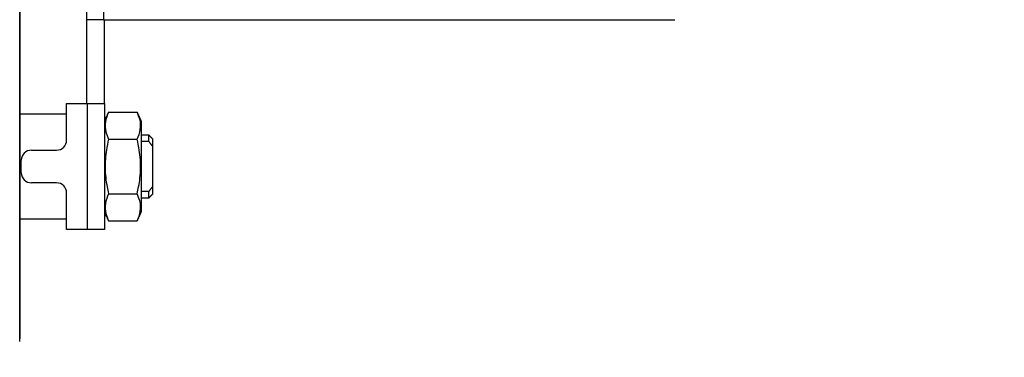
# Model space of a CAD drawing. Units: inches. Extents: x 0 to 10.3, y -0.2 to 7.6.
# Drawn here: x 8.6 to 8.9, y 3.6 to 3.7 of the extents above; entities that cross this region are included whole.
import ezdxf

# ---------------------------------------------------------------- set-up
doc = ezdxf.new("R2010")
doc.units = ezdxf.units.IN
doc.header["$MEASUREMENT"] = 0
doc.layers.add('DIM', color=4, linetype='Continuous')
doc.layers.add('OBJ', color=7, linetype='Continuous')
doc.styles.add('ARIAL', font='ARIAL.TTF')
doc.dimstyles.get("Standard").update_dxf_attribs({"dimtxt": 0.12, "dimasz": 0.12, "dimexe": 0.12, "dimexo": 0.12, "dimgap": 0.12, "dimtad": 0, "dimtih": 1, "dimtoh": 1, "dimdec": 3, "dimlfac": 20, "dimzin": 4, "dimdsep": 46, "dimlunit": 5, "dimtxsty": 'ARIAL', "dimcen": 0.06, "dimclrd": 256, "dimclre": 256, "dimclrt": 256, "dimadec": 0, "dimazin": 1, "dimtfac": 1, "dimtdec": 3, "dimtofl": 0, "dimtmove": 0, "dimatfit": 3, "dimfxl": 0, "dimfrac": 2, "dimtolj": 1, "dimtzin": 0, "dimlwd": 25, "dimlwe": 25, "dimarcsym": 0})

# ---------------------------------------------------------------- blocks, each defined once
blk = doc.blocks.new('*D14')
at = {"layer": 'Defpoints', "color": 0}
for p in [(8.43415, 6.77728), (9.89227, 6.77728), (8.97626, 1.9914)]:
    blk.add_point(p, dxfattribs=at)
at = {"layer": 'DIM', "color": 1, "lineweight": 25}
for p, q in [((8.55415, 6.77728), (10.01227, 6.77728)), ((9.89227, 6.65728), (9.89227, 4.61656)), ((9.89227, 2.1114), (9.89227, 4.13947)), ((9.09626, 1.9914), (10.01227, 1.9914))]:
    blk.add_line(p, q, dxfattribs=at)
at = {"layer": 'DIM', "color": 1}
for points in [[(9.91227, 6.65728), (9.87227, 6.65728), (9.89227, 6.77728)], [(9.87227, 2.1114), (9.91227, 2.1114), (9.89227, 1.9914)]]:
    blk.add_solid(points, dxfattribs=at)
at = {"layer": 'DIM', "insert": (9.89227, 4.37802), "char_height": 0.08, "attachment_point": 5, "style": 'ARIAL'}
blk.add_mtext('\\A1;95 3/4\\P [2,431]', dxfattribs=at)

msp = doc.modelspace()

# ---------------------------------------------------------------- linework, layer by layer
at = {"layer": 'OBJ', "color": 7, "linetype": 'Continuous', "lineweight": -3}
for p, q in [((8.609015, 3.769922), (8.609015, 3.662406)), ((8.604014, 3.662406), (8.604014, 3.749919)), ((8.58403, 3.566494), (8.58403, 3.670804)), ((8.584127, 3.568051), (8.584127, 3.669247)), ((8.609015, 3.662406), (8.604014, 3.662406)), ((8.604014, 3.637402), (8.604014, 3.662406)), ((8.609015, 3.662406), (8.779041, 3.662406)), ((8.609265, 3.637402), (8.609265, 3.662406)), ((8.598013, 3.626525), (8.598013, 3.637402)), ((8.598013, 3.637402), (8.604264, 3.637402)), ((8.604264, 3.599896), (8.604264, 3.637402)), ((8.604264, 3.637402), (8.609265, 3.637402)), ((8.609265, 3.637402), (8.609265, 3.599896)), ((8.610476, 3.634875), (8.619006, 3.634875)), ((8.620217, 3.632279), (8.620217, 3.605019)), ((8.610476, 3.626762), (8.619006, 3.626762)), ((8.622473, 3.626131), (8.620217, 3.626131)), ((8.622473, 3.626131), (8.622473, 3.628026)), ((8.623548, 3.62695), (8.623548, 3.62473)), ((8.587512, 3.623525), (8.595013, 3.623525)), ((8.623548, 3.62473), (8.623548, 3.612568)), ((8.584511, 3.616774), (8.584511, 3.620524)), ((8.595013, 3.613773), (8.587512, 3.613773)), ((8.622473, 3.611167), (8.620217, 3.611167)), ((8.622473, 3.609273), (8.622473, 3.611167)), ((8.623548, 3.612568), (8.623548, 3.610348)), ((8.598013, 3.599896), (8.598013, 3.610773)), ((8.610476, 3.610536), (8.619006, 3.610536)), ((8.610476, 3.602423), (8.619006, 3.602423)), ((8.604264, 3.599896), (8.598013, 3.599896)), ((8.609265, 3.599896), (8.604264, 3.599896)), ((8.58403, 3.566494), (8.584127, 3.568051))]:
    msp.add_line(p, q, dxfattribs=at)
for centre, start, end in [((8.595013, 3.626525), 270, 0), ((8.587512, 3.620524), 90, 180), ((8.587512, 3.616774), 180, 270), ((8.595013, 3.610773), 0, 90)]:
    msp.add_arc(centre, 0.003, start, end, dxfattribs=at)
for points in [[(8.610476, 3.634875), (8.609265, 3.632279)], [(8.620217, 3.632279), (8.619006, 3.634875)], [(8.598013, 3.634277), (8.584127, 3.634277)], [(8.622473, 3.628026), (8.620217, 3.628026)], [(8.623548, 3.62695), (8.622473, 3.628026)], [(8.623548, 3.62473), (8.622473, 3.626131)], [(8.622473, 3.611167), (8.623548, 3.612568)], [(8.620217, 3.609273), (8.622473, 3.609273)], [(8.622473, 3.609273), (8.623548, 3.610348)], [(8.584127, 3.603022), (8.598013, 3.603022)], [(8.609265, 3.605019), (8.610476, 3.602423)], [(8.619006, 3.602423), (8.620217, 3.605019)]]:
    msp.add_open_spline(points, degree=1, dxfattribs=at)
for points, knots in [([(8.610476, 3.634875), (8.610095, 3.63391), (8.609323, 3.631949), (8.609475, 3.629193), (8.610179, 3.627482), (8.610476, 3.626762)], [0, 0, 0, 0, 0.3599187, 0.73073591, 1, 1, 1, 1]), ([(8.619006, 3.626762), (8.619386, 3.627728), (8.620159, 3.629688), (8.620006, 3.632444), (8.619302, 3.634155), (8.619006, 3.634875)], [0, 0, 0, 0, 0.3599167, 0.7307339, 1, 1, 1, 1]), ([(8.610476, 3.626762), (8.610248, 3.625693), (8.609643, 3.622859), (8.609302, 3.618087), (8.609775, 3.613723), (8.610325, 3.611221), (8.610476, 3.610536)], [0, 0, 0, 0, 0.2001325, 0.5307853, 0.8714394, 1, 1, 1, 1]), ([(8.619006, 3.610536), (8.619157, 3.611221), (8.619695, 3.61367), (8.620178, 3.618031), (8.61985, 3.622806), (8.619234, 3.625693), (8.619006, 3.626762)], [0, 0, 0, 0, 0.128561, 0.459382, 0.7998669, 1, 1, 1, 1]), ([(8.610476, 3.610536), (8.610095, 3.609571), (8.609323, 3.607611), (8.609475, 3.604854), (8.610179, 3.603143), (8.610476, 3.602423)], [0, 0, 0, 0, 0.3599167, 0.7307339, 1, 1, 1, 1]), ([(8.619006, 3.602423), (8.619386, 3.603389), (8.620159, 3.605349), (8.620006, 3.608105), (8.619302, 3.609816), (8.619006, 3.610536)], [0, 0, 0, 0, 0.3599187, 0.73073591, 1, 1, 1, 1])]:
    msp.add_open_spline(points, degree=3, knots=knots, dxfattribs=at)

# ---------------------------------------------------------------- dimensions: what is measured, and where the dimension line sits
at = {"layer": 'DIM'}
dim = msp.add_linear_dim(base=(9.892272, 6.777285), p1=(8.976264, 1.9914), p2=(8.434153, 6.777285), angle=90, dimstyle='Standard', override={"dimtxt": 0.08, "dimpost": '\\X', "dimclrd": 1, "dimclre": 1}, dxfattribs=at)
dim.commit()
dim.dimension.update_dxf_attribs({"geometry": '*D14', "text_midpoint": (9.892272, 4.378018), "dimtype": 160})

doc.saveas('drawing.dxf')
